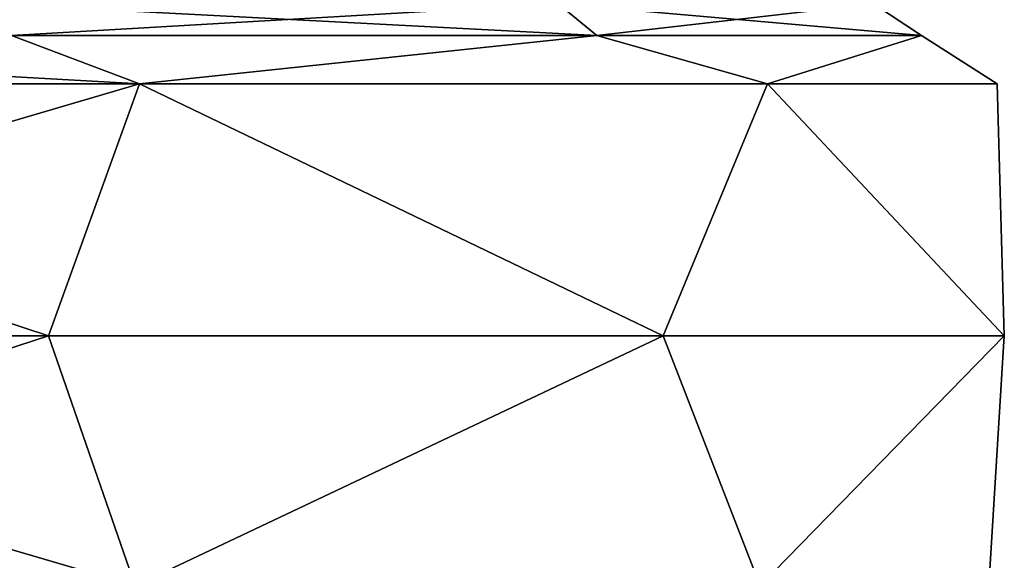
# Model space of a CAD drawing. Units: millimetres. Extents: x -90 to 90, y -10 to 103.
# Drawn here: x 4 to 9, y 97 to 99 of the extents above; entities that cross this region are included whole.
import ezdxf

# ---------------------------------------------------------------- set-up
doc = ezdxf.new("R2010")
doc.units = ezdxf.units.MM
doc.header["$LTSCALE"] = 65.185185
doc.layers.add('73', color=7, linetype='CONTINUOUS')
doc.layers.add('76', color=7, linetype='CONTINUOUS')

msp = doc.modelspace()

# ---------------------------------------------------------------- linework, layer by layer
at = {"layer": '73', "linetype": 'Continuous'}
for points in [[(4.2516, 99.1469, 7.364), (0, 99.1469, 8.5032), (3.7998, 97.8971, 7.8904), (4.2516, 99.1469, 7.364)], [(3.7998, 97.8971, 7.8904), (0, 99.1469, 8.5032), (0, 97.8971, 8.7577), (3.7998, 97.8971, 7.8904)], [(0, 99.1469, -8.5032), (4.2516, 99.1469, -7.364), (0, 97.8971, -8.7577), (0, 99.1469, -8.5032)], [(0, 97.8971, -8.7577), (4.2516, 99.1469, -7.364), (3.7998, 97.8971, -7.8904), (0, 97.8971, -8.7577)], [(6.847, 97.8971, 5.4603), (4.2516, 99.1469, 7.364), (3.7998, 97.8971, 7.8904), (6.847, 97.8971, 5.4603)], [(3.7998, 97.8971, -7.8904), (4.2516, 99.1469, -7.364), (6.847, 97.8971, -5.4603), (3.7998, 97.8971, -7.8904)], [(7.364, 99.1469, 4.2516), (4.2516, 99.1469, 7.364), (6.847, 97.8971, 5.4603), (7.364, 99.1469, 4.2516)], [(4.2516, 99.1469, -7.364), (7.364, 99.1469, -4.2516), (6.847, 97.8971, -5.4603), (4.2516, 99.1469, -7.364)], [(8.5381, 97.8971, 1.9488), (7.364, 99.1469, 4.2516), (6.847, 97.8971, 5.4603), (8.5381, 97.8971, 1.9488)], [(6.847, 97.8971, -5.4603), (7.364, 99.1469, -4.2516), (8.5381, 97.8971, -1.9488), (6.847, 97.8971, -5.4603)], [(8.5032, 99.1469, 0), (7.364, 99.1469, 4.2516), (8.5381, 97.8971, 1.9488), (8.5032, 99.1469, 0)], [(7.364, 99.1469, -4.2516), (8.5032, 99.1469, 0), (8.5381, 97.8971, -1.9488), (7.364, 99.1469, -4.2516)], [(8.5381, 97.8971, -1.9488), (8.5032, 99.1469, 0), (8.5381, 97.8971, 1.9488), (8.5381, 97.8971, -1.9488)], [(0, 97.8971, -8.7577), (3.7998, 97.8971, -7.8904), (0, 96.6566, -8.4607), (0, 97.8971, -8.7577)], [(0, 96.6566, -8.4607), (3.7998, 97.8971, -7.8904), (4.2304, 96.6566, -7.3272), (0, 96.6566, -8.4607)], [(3.7998, 97.8971, 7.8904), (0, 97.8971, 8.7577), (4.2304, 96.6566, 7.3272), (3.7998, 97.8971, 7.8904)], [(4.2304, 96.6566, 7.3272), (0, 97.8971, 8.7577), (0, 96.6566, 8.4607), (4.2304, 96.6566, 7.3272)], [(3.7998, 97.8971, -7.8904), (6.847, 97.8971, -5.4603), (4.2304, 96.6566, -7.3272), (3.7998, 97.8971, -7.8904)], [(6.847, 97.8971, 5.4603), (3.7998, 97.8971, 7.8904), (4.2304, 96.6566, 7.3272), (6.847, 97.8971, 5.4603)], [(4.2304, 96.6566, -7.3272), (6.847, 97.8971, -5.4603), (7.3272, 96.6566, -4.2304), (4.2304, 96.6566, -7.3272)], [(7.3272, 96.6566, 4.2304), (6.847, 97.8971, 5.4603), (4.2304, 96.6566, 7.3272), (7.3272, 96.6566, 4.2304)], [(6.847, 97.8971, -5.4603), (8.5381, 97.8971, -1.9488), (7.3272, 96.6566, -4.2304), (6.847, 97.8971, -5.4603)], [(8.5381, 97.8971, 1.9488), (6.847, 97.8971, 5.4603), (7.3272, 96.6566, 4.2304), (8.5381, 97.8971, 1.9488)], [(7.3272, 96.6566, -4.2304), (8.5381, 97.8971, -1.9488), (8.4607, 96.6566, 0), (7.3272, 96.6566, -4.2304)], [(8.4607, 96.6566, 0), (8.5381, 97.8971, 1.9488), (7.3272, 96.6566, 4.2304), (8.4607, 96.6566, 0)], [(8.5381, 97.8971, -1.9488), (8.5381, 97.8971, 1.9488), (8.4607, 96.6566, 0), (8.5381, 97.8971, -1.9488)]]:
    msp.add_3dface(points, dxfattribs=at)
at = {"layer": '76', "linetype": 'Continuous'}
for points in [[(3.5111, 99.5437, -7.2909), (6.3268, 99.5437, -5.0455), (3.6171, 99.3852, -7.5109), (3.5111, 99.5437, -7.2909)], [(6.3268, 99.5437, 5.0455), (3.5111, 99.5437, 7.2909), (6.5177, 99.3852, 5.1977), (6.3268, 99.5437, 5.0455)], [(6.5177, 99.3852, 5.1977), (3.5111, 99.5437, 7.2909), (3.6171, 99.3852, 7.5109), (6.5177, 99.3852, 5.1977)], [(3.6171, 99.3852, -7.5109), (6.3268, 99.5437, -5.0455), (6.5177, 99.3852, -5.1977), (3.6171, 99.3852, -7.5109)], [(6.3268, 99.5437, -5.0455), (7.8894, 99.5437, -1.8007), (6.5177, 99.3852, -5.1977), (6.3268, 99.5437, -5.0455)], [(7.8894, 99.5437, 1.8007), (6.3268, 99.5437, 5.0455), (8.1274, 99.3852, 1.855), (7.8894, 99.5437, 1.8007)], [(8.1274, 99.3852, 1.855), (6.3268, 99.5437, 5.0455), (6.5177, 99.3852, 5.1977), (8.1274, 99.3852, 1.855)], [(6.5177, 99.3852, -5.1977), (7.8894, 99.5437, -1.8007), (8.1274, 99.3852, -1.855), (6.5177, 99.3852, -5.1977)], [(7.8894, 99.5437, -1.8007), (7.8894, 99.5437, 1.8007), (8.1274, 99.3852, -1.855), (7.8894, 99.5437, -1.8007)], [(8.1274, 99.3852, -1.855), (7.8894, 99.5437, 1.8007), (8.1274, 99.3852, 1.855), (8.1274, 99.3852, -1.855)], [(0, 99.1469, 8.5032), (4.2516, 99.1469, 7.364), (0, 99.3852, 8.3365), (0, 99.1469, 8.5032)], [(0, 99.3852, 8.3365), (4.2516, 99.1469, 7.364), (3.6171, 99.3852, 7.5109), (0, 99.3852, 8.3365)], [(4.2516, 99.1469, -7.364), (0, 99.1469, -8.5032), (3.6171, 99.3852, -7.5109), (4.2516, 99.1469, -7.364)], [(4.2516, 99.1469, 7.364), (6.5177, 99.3852, 5.1977), (3.6171, 99.3852, 7.5109), (4.2516, 99.1469, 7.364)], [(4.2516, 99.1469, -7.364), (3.6171, 99.3852, -7.5109), (6.5177, 99.3852, -5.1977), (4.2516, 99.1469, -7.364)], [(4.2516, 99.1469, 7.364), (7.364, 99.1469, 4.2516), (6.5177, 99.3852, 5.1977), (4.2516, 99.1469, 7.364)], [(7.364, 99.1469, -4.2516), (4.2516, 99.1469, -7.364), (6.5177, 99.3852, -5.1977), (7.364, 99.1469, -4.2516)], [(7.364, 99.1469, 4.2516), (8.1274, 99.3852, 1.855), (6.5177, 99.3852, 5.1977), (7.364, 99.1469, 4.2516)], [(7.364, 99.1469, -4.2516), (6.5177, 99.3852, -5.1977), (8.1274, 99.3852, -1.855), (7.364, 99.1469, -4.2516)], [(7.364, 99.1469, 4.2516), (8.5032, 99.1469, 0), (8.1274, 99.3852, 1.855), (7.364, 99.1469, 4.2516)], [(8.5032, 99.1469, 0), (7.364, 99.1469, -4.2516), (8.1274, 99.3852, -1.855), (8.5032, 99.1469, 0)], [(8.5032, 99.1469, 0), (8.1274, 99.3852, -1.855), (8.1274, 99.3852, 1.855), (8.5032, 99.1469, 0)]]:
    msp.add_3dface(points, dxfattribs=at)

doc.saveas('drawing.dxf')
